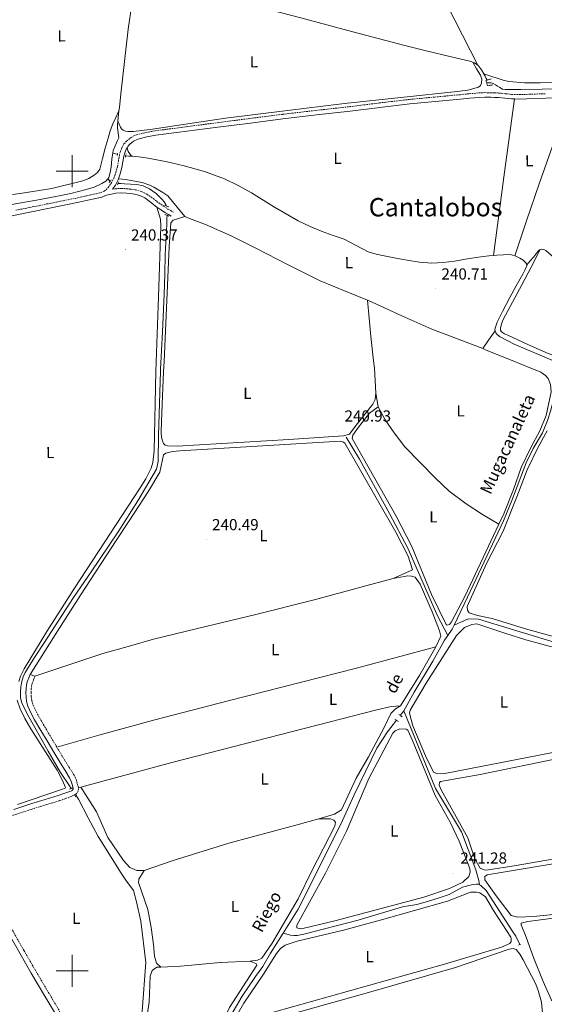
# Model space of a CAD drawing. Units: metres. Extents: x 625130 to 629638, y 4645869 to 4648918.
# Drawn here: x 628967 to 629295, y 4646479 to 4647095 of the extents above; entities that cross this region are included whole.
import ezdxf
from ezdxf.enums import TextEntityAlignment as Align

# ---------------------------------------------------------------- set-up
doc = ezdxf.new("R2010")
doc.units = ezdxf.units.M
doc.header["$MEASUREMENT"] = 0
doc.linetypes.add('TRAZOS', pattern=[0.75, 0.5, -0.25])
doc.linetypes.add('TRAZOSX2', pattern=[1.5, 1, -0.5])
for name, color, linetype, lineweight in [('Carátula', 7, 'Continuous', 5), ('Level 13', 5, 'Continuous', 0), ('Level 21', 19, 'Continuous', 0), ('Level 36', 19, 'Continuous', 40), ('Level 37', 92, 'Continuous', 0), ('Level 41', 39, 'Continuous', 0), ('Level 43', 5, 'Continuous', 0), ('Level 45', 19, 'Continuous', 0), ('Level 63', 7, 'Continuous', 0), ('Level 7', 1, 'Continuous', 0)]:
    doc.layers.add(name, color=color, linetype=linetype, lineweight=lineweight)
doc.styles.add('Arial', font='ARIAL.TTF', dxfattribs={"height": 0.2})

# ---------------------------------------------------------------- blocks, each defined once
blk = doc.blocks.new('5PATER')
at = {"layer": 'Carátula', "linetype": 'Continuous', "lineweight": 5}
h = blk.add_hatch(color=250, dxfattribs=at)
edge = h.paths.add_edge_path()
edge.add_ellipse((0, 0), major_axis=(-1.33, -1.34), ratio=0.999422, start_angle=0, end_angle=360)

msp = doc.modelspace()

# ---------------------------------------------------------------- linework, layer by layer
at = {"layer": 'Level 13', "color": 5, "linetype": 'Continuous', "lineweight": 0, "ltscale": 0.5}
for points in [[(629029.2, 4647037.72, 240.94), (629029.44, 4647039.86, 240.94), (629030.43, 4647048.53, 240.94), (629032.65, 4647068.66, 240.94), (629034.85, 4647088.79, 240.94), (629037.16, 4647104.3, 240.94), (629039.65, 4647119.76, 240.94), (629039.72, 4647121.42, 240.94), (629038.94, 4647123.03, 240.94)], [(629043.26, 4647123.3, 241.14), (629044.31, 4647123.37, 241.18), (629047.22, 4647122.5, 241.2), (629050.07, 4647121.07, 241.18), (629064.99, 4647116.38, 241.18), (629080.02, 4647112.04, 241.18), (629111.45, 4647104.03, 241.18), (629142.87, 4647095.98, 241.18), (629175.43, 4647087.29, 241.04), (629208.02, 4647078.7, 240.73), (629222.12, 4647075.17, 240.28), (629236.24, 4647071.72, 239.84), (629242.48, 4647070.24, 239.93), (629248.72, 4647068.77, 240.03), (629250.46, 4647068.2, 240)], [(629250.46, 4647068.2, 240), (629251.65, 4647067.81, 239.99), (629253.73, 4647066.33, 239.97)], [(629253.73, 4647066.33, 239.97), (629254.16, 4647066.02, 239.96), (629256, 4647063.51, 239.96), (629257.39, 4647061.02, 239.96)], [(629257.39, 4647061.02, 239.96), (629257.49, 4647060.84, 239.96), (629258.23, 4647059.46, 239.96), (629258.96, 4647058.09, 239.96), (629259.54, 4647057.02, 239.96)], [(629409.05, 4647052.6, 240.39), (629408.08, 4647053.09, 240.41), (629403.76, 4647053.24, 240.42), (629399.44, 4647053.22, 240.41), (629376.56, 4647052.93, 240.17), (629353.68, 4647052.58, 239.96), (629345.19, 4647052.4, 239.93), (629330.58, 4647052.09, 239.87), (629307.47, 4647051.62, 239.84), (629294, 4647051.42, 239.84), (629280.53, 4647051.24, 239.84), (629276.43, 4647051.2, 239.84), (629272.34, 4647051.17, 239.84), (629270.68, 4647051.1, 239.84), (629269.07, 4647051.43, 239.84), (629267.5, 4647052.35, 239.84), (629266, 4647053.29, 239.84), (629264.67, 4647054.09, 239.84), (629263.31, 4647054.89, 239.84), (629262.01, 4647055.28, 239.74), (629260.63, 4647055.33, 239.64), (629259.17, 4647055.33, 239.64)], [(629028.45, 4647031.26, 240.94), (629029.2, 4647037.72, 240.94)], [(629028.45, 4647031.26, 240.94), (629028.45, 4647031.19, 240.94), (629028.24, 4647029.2, 240.99), (629028.25, 4647027.22, 240.87), (629028.64, 4647024.08, 240.33), (629029.02, 4647020.95, 239.78), (629028.29, 4647019.35, 239.78), (629027.55, 4647017.75, 239.78), (629026.51, 4647015.38, 239.78), (629025.63, 4647012.95, 239.78), (629025.36, 4647011.3, 239.78)], [(629022.15, 4646995.2, 239.78), (629022.81, 4646996.05, 239.78), (629023.75, 4646999.26, 239.78), (629024.29, 4647002.52, 239.78), (629024.78, 4647007.77, 239.78), (629025.36, 4647011.3, 239.78)], [(629028.21, 4647010.64, 240.74), (629026.99, 4647010.92, 240.39), (629025.36, 4647011.3, 239.78)], [(629036.98, 4647009.43, 240.86), (629035.38, 4647009.52, 240.86), (629033.37, 4647009.67, 240.86)], [(629036.98, 4647009.43, 240.86), (629037.84, 4647009.39, 240.86), (629043.23, 4647008.76, 240.86), (629048.59, 4647007.98, 240.86), (629059.32, 4647005.96, 240.88), (629069.97, 4647003.5, 240.92), (629082.73, 4646999.94, 240.92), (629095.12, 4646995.24, 240.86), (629103.68, 4646991.05, 240.68), (629112.02, 4646986.47, 240.54), (629126.58, 4646977.64, 240.54), (629141.27, 4646969, 240.54), (629148.73, 4646965.44, 240.54), (629156.37, 4646962.28, 240.54), (629163.19, 4646959.87, 240.54), (629170, 4646957.48, 240.54), (629177.54, 4646953.5, 240.54), (629185.17, 4646949.67, 240.54), (629190.12, 4646948.19, 240.54), (629195.15, 4646947.05, 240.54), (629202.3, 4646945.67, 240.54), (629209.49, 4646944.42, 240.54), (629217.23, 4646943.27, 240.54), (629224.98, 4646942.63, 240.54), (629231.99, 4646942.9, 240.54), (629238.99, 4646943.78, 240.54), (629247.28, 4646945.24, 240.54), (629255.57, 4646946.6, 240.54), (629260.59, 4646947.13, 240.54), (629263.49, 4646947.38, 240.54)], [(628943.71, 4646975.73, 239.85), (628944.22, 4646975.83, 239.85), (628954.84, 4646977.86, 239.8), (628965.47, 4646979.86, 239.78), (628977.53, 4646982.02, 239.78), (628989.6, 4646984.15, 239.78), (628999.13, 4646986.2, 239.78), (629008.61, 4646988.56, 239.78), (629013.63, 4646990.16, 239.78), (629018.53, 4646992.28, 239.78), (629021.05, 4646993.79, 239.78), (629022.15, 4646995.2, 239.78)], [(629023.68, 4646993.83, 240.54), (629022.15, 4646995.2, 239.78)], [(629058.82, 4646978.36, 240.99), (629058.58, 4646979.18, 240.99), (629057.54, 4646980.89, 240.99), (629056.27, 4646982.44, 240.99), (629052.56, 4646986.11, 240.99), (629048.27, 4646989.1, 240.99), (629044.36, 4646990.84, 240.96), (629040.27, 4646991.72, 240.92), (629036.44, 4646992.02, 240.96), (629032.59, 4646992.24, 240.99), (629030.35, 4646992.3, 240.96), (629028.57, 4646992.35, 240.93)], [(628999.31, 4646614.05, 241.44), (628998.18, 4646615.72, 241.44), (628992.59, 4646624.05, 241.44), (628984.92, 4646637.38, 241.44), (628977.36, 4646650.8, 241.44), (628972.81, 4646658.84, 241.44), (628968.47, 4646667.37, 241.44), (628967.54, 4646670.91, 241.44), (628967.51, 4646674.48, 241.44), (628967.83, 4646677.68, 241.44), (628968.47, 4646680.88, 241.44), (628969.24, 4646683.87, 241.44), (628970.45, 4646686.64, 241.44), (628976.39, 4646695.87, 241.44), (628982.35, 4646705.07, 241.44), (628991.57, 4646719.25, 241.4), (629000.79, 4646733.42, 241.37), (629011.72, 4646749.52, 241.37), (629022.67, 4646765.61, 241.37), (629029.05, 4646775.22, 240.65), (629041.06, 4646793.99, 240.65), (629052.62, 4646813.7, 240.65), (629053.63, 4646818.57, 240.65), (629053.85, 4646834.96, 240.65), (629055.19, 4646874.82, 240.65), (629055.25, 4646876.27, 240.65), (629056.39, 4646899.69, 240.63), (629057.49, 4646923.12, 240.59), (629057.85, 4646935.5, 240.44), (629058.19, 4646947.88, 240.27), (629058.5, 4646955.4, 240.26), (629058.83, 4646962.92, 240.27), (629059.03, 4646966.83, 240.23), (629059.22, 4646970.73, 240.2), (629059.26, 4646972.46, 240.24)], [(629276.71, 4646947.21, 240.54), (629273.81, 4646947.88, 240.54), (629269.71, 4646947.83, 240.54), (629265.62, 4646947.56, 240.54), (629263.49, 4646947.38, 240.54)], [(629276.71, 4646947.21, 240.54), (629276.94, 4646947.16, 240.54), (629279.95, 4646945.7, 240.54), (629281.99, 4646944.48, 240.54), (629283.73, 4646942.76, 240.54), (629284.26, 4646941.77, 240.5), (629284.25, 4646941.48, 240.5)], [(629284.25, 4646941.48, 240.5), (629284.24, 4646940.78, 240.48), (629283.1, 4646938.23, 240.5), (629281.81, 4646935.72, 240.54), (629277.7, 4646928.36, 240.7), (629273.62, 4646921, 240.8), (629269.08, 4646912.35, 240.8), (629265.79, 4646905.64, 240.8), (629264.43, 4646901.9, 240.08), (629264.4, 4646900.92, 240.08), (629264.47, 4646900.21, 240.26)], [(629301.95, 4646874.06, 240.28), (629302.12, 4646878.67, 240.26), (629302.14, 4646879.3, 240.44), (629301.88, 4646880.28, 240.44), (629301.49, 4646881.01, 240.44), (629300.91, 4646881.53, 240.44), (629276.42, 4646891.96, 240.26), (629267.24, 4646896.74, 240.26), (629265.49, 4646898.11, 240.26), (629264.92, 4646898.96, 240.26), (629264.47, 4646900.21, 240.26)], [(629238.96, 4646716.13, 240.62), (629247.19, 4646733.61, 240.62), (629269.79, 4646781.5, 240.54), (629274.96, 4646794.18, 240.54), (629283.81, 4646817.6, 240.47), (629288.31, 4646826.64, 240.47), (629294.11, 4646836.45, 240.4), (629297.27, 4646844.15, 240.4), (629299.2, 4646850.02, 240.4), (629300.73, 4646856.31, 240.33), (629301.51, 4646862.14, 240.33), (629301.56, 4646863.67, 240.32)], [(629171.37, 4646833.83, 240.74), (629179.55, 4646819.89, 240.67), (629198.51, 4646786.05, 240.67), (629209.93, 4646764.26, 240.67), (629228.52, 4646722.07, 240.67), (629234.89, 4646709.76, 240.62)], [(629343.81, 4646741.43, 240.88), (629332.01, 4646726.6, 241.02), (629324.72, 4646716.42, 241.02), (629317.77, 4646705.67, 241.09), (629316.87, 4646704.44, 241.16), (629315.61, 4646703.74, 241.16), (629314.08, 4646703.4, 241.16), (629309.7, 4646703.59, 241.16), (629304.08, 4646704.59, 241.16), (629254, 4646719.88, 241.16), (629247.87, 4646720.14, 241.16), (629245.23, 4646719.17, 241.16), (629238.96, 4646716.13, 240.62)], [(629234.89, 4646709.76, 240.62), (629237.59, 4646713.65, 240.62), (629238.96, 4646716.13, 240.62)], [(629207.29, 4646662.56, 240.76), (629213.76, 4646674.2, 240.62), (629225.51, 4646693.61, 240.62), (629232.87, 4646706.84, 240.62), (629234.89, 4646709.76, 240.62)], [(629207.29, 4646662.56, 240.76), (629205.1, 4646659.74, 240.76)], [(629207.29, 4646662.56, 240.76), (629227.14, 4646613.93, 240.76), (629243.35, 4646586.94, 240.76), (629252.43, 4646563.22, 240.76), (629254.36, 4646556.41, 240.76), (629254.79, 4646553.69, 240.05)], [(629131.86, 4646523.61, 240.91), (629141.26, 4646538.61, 240.91), (629168.06, 4646591.62, 240.84), (629176.24, 4646610.07, 240.84), (629190.48, 4646639.18, 240.76), (629197.18, 4646649.55, 240.76), (629202.77, 4646656.75, 240.76)], [(629002.56, 4646609.24, 241.44), (629003.79, 4646607.41, 241.44), (629009.99, 4646595.7, 241.44), (629016.27, 4646584.05, 241.44), (629023.23, 4646572.84, 241.41), (629030.23, 4646561.65, 241.37), (629033.44, 4646556.6, 241.37), (629038.22, 4646550.29, 241.01), (629040.15, 4646543.22, 241.01), (629042.79, 4646530.95, 241.01), (629046.03, 4646505.15, 241.01), (629043.76, 4646474.74, 241.01), (629041.75, 4646462.39, 241.01)], [(629131.86, 4646523.61, 240.91), (629136.57, 4646522.27, 240.56), (629138.61, 4646522.06, 240.56), (629140.7, 4646522.07, 240.56), (629144.76, 4646522.87, 240.56), (629178.77, 4646531.67, 239.87), (629206.47, 4646540.09, 239.87), (629215.49, 4646541.51, 240.22), (629222.16, 4646543.34, 240.22), (629229.5, 4646545.55, 240.22), (629235.78, 4646547.76, 239.87), (629244.05, 4646552.37, 239.87), (629249.61, 4646553.81, 239.87), (629252.69, 4646554.18, 240.22), (629253.81, 4646554.08, 239.87), (629254.79, 4646553.69, 240.05)], [(629279.89, 4646516.38, 240.22), (629277.35, 4646521.58, 240.22), (629275.55, 4646524.36, 240.22), (629258.87, 4646550.19, 240.22), (629255.63, 4646553.35, 240.22), (629254.79, 4646553.69, 240.05)], [(629098.99, 4646406.5, 241.05), (629099.24, 4646407.92, 241.05), (629099.69, 4646412.53, 241.05), (629099.72, 4646417.18, 241.05), (629097.45, 4646427.33, 240.98), (629097.08, 4646430.34, 240.98), (629098.76, 4646440.82, 240.98), (629099.09, 4646448.33, 240.91), (629097.87, 4646462.76, 240.91), (629097.87, 4646467.07, 240.91), (629099.24, 4646472.09, 240.91), (629106.27, 4646484.18, 240.91), (629114.56, 4646496.37, 240.91), (629119.25, 4646502.65, 240.91), (629123.97, 4646511.02, 240.91), (629131.86, 4646523.61, 240.91)]]:
    msp.add_polyline3d(points, dxfattribs=at)
at = {"layer": 'Level 21', "color": 1, "linetype": 'TRAZOS', "lineweight": 0}
for points in [[(629262.99, 4647053.99, 239.77), (629259.73, 4647053.61, 239.77), (629258.71, 4647056.74, 239.77), (629261.91, 4647057.83, 239.77)], [(629028.11, 4647009.84, 240.8), (629028.31, 4647011.44, 240.86)], [(629033.23, 4647008.94, 240.86), (629033.62, 4647011.05, 240.86)], [(629023.12, 4646993.07, 240.73), (629024.34, 4646994.73, 240.73)], [(629028.18, 4646991.6, 241.05), (629029.14, 4646993.45, 241.05)], [(629057.75, 4646978.79, 241.12), (629060.43, 4646977.71, 241.12)], [(629057.87, 4646973.04, 240.24), (629060.37, 4646972.01, 240.18)], [(629204.33, 4646660.3, 242.22), (629206.33, 4646658.85, 242.22)], [(629201.76, 4646657.44, 242.22), (629204.03, 4646655.88, 242.22)], [(628998.23, 4646613.68, 241.44), (629000.08, 4646614.32, 241.44)], [(629001.81, 4646608.88, 241.44), (629003.15, 4646609.52, 241.44)], [(629279.12, 4646516.07, 240.36), (629280.48, 4646516.62, 240.01)]]:
    msp.add_polyline3d(points, dxfattribs=at)
at = {"layer": 'Level 21', "color": 19, "linetype": 'TRAZOSX2', "lineweight": 0}
for points in [[(628964.67, 4646975.62, 240.67), (628984.09, 4646979.55, 240.67), (629003.47, 4646983.43, 240.67), (629009.18, 4646984.65, 240.69), (629014.85, 4646985.91, 240.73), (629017.63, 4646986.62, 240.73), (629020.03, 4646987.52, 240.73), (629021.24, 4646988.41, 240.76), (629022.41, 4646989.81, 240.8), (629024.49, 4646992.74, 240.8), (629026.07, 4646995.79, 240.8), (629027.28, 4646999.26, 240.9), (629028.21, 4647002.88, 240.99), (629028.8, 4647006.31, 240.96), (629029.43, 4647010.01, 240.92), (629030.13, 4647012.52, 240.92), (629031.12, 4647015.04, 240.92), (629032.33, 4647017.12, 240.92), (629033.96, 4647018.94, 240.92), (629036.81, 4647021.23, 240.92), (629040.07, 4647022.76, 240.92), (629045.97, 4647024.29, 240.92), (629051.75, 4647025.31, 240.92), (629071.23, 4647027.86, 240.92), (629090.66, 4647030.38, 240.92), (629111.05, 4647033.02, 240.9), (629131.45, 4647035.63, 240.86), (629152.48, 4647038.08, 240.78), (629173.51, 4647040.43, 240.67), (629192.09, 4647042.75, 240.48), (629210.73, 4647044.91, 240.28), (629226.63, 4647046.44, 240.19), (629242.51, 4647047.92, 240.16), (629248.33, 4647048.47, 240.16), (629254.23, 4647049.02, 240.16), (629258.01, 4647049.18, 240.16), (629261.76, 4647049.15, 240.16), (629264.29, 4647049.08, 240.16), (629266.87, 4647048.95, 240.16), (629270.93, 4647048.5, 240.16), (629274.8, 4647048.12, 240.16), (629279.51, 4647048.05, 240.16), (629284.3, 4647048.12, 240.16), (629296.18, 4647048.52, 240.16)], [(629025.14, 4646988.75, 240.8), (629026.81, 4646989.06, 240.99), (629030.53, 4646989.3, 241.02), (629034.16, 4646989.07, 240.99), (629036.77, 4646988.82, 241.02), (629039.44, 4646988.38, 241.05), (629043.14, 4646987.44, 241.09), (629046.71, 4646985.75, 241.12), (629050.58, 4646982.9, 241.13), (629054.14, 4646980.23, 241.12), (629056.97, 4646978.25, 241.09), (629059.86, 4646976.37, 241.05), (629061.54, 4646975.38, 241.02), (629063.27, 4646974.35, 240.99)], [(628990.29, 4646639.96, 241.56), (628987.03, 4646645.42, 241.56), (628983.14, 4646652, 241.56), (628979.28, 4646658.61, 241.56), (628977.16, 4646662.48, 241.56), (628975.31, 4646666.54, 241.56), (628974.63, 4646669.07, 241.56), (628974.35, 4646671.66, 241.56), (628974.26, 4646673.94, 241.56), (628974.35, 4646676.21, 241.56), (628974.55, 4646678.02, 241.57), (628974.99, 4646679.79, 241.56), (628975.83, 4646682, 241.54), (628976.66, 4646684.21, 241.5)], [(629003.79, 4646614.45, 241.53), (629003.54, 4646615.79, 241.5), (629002.57, 4646619.14, 241.49), (629001.17, 4646622.32, 241.5), (628998.25, 4646626.93, 241.54), (628995.35, 4646631.53, 241.56), (628991.18, 4646638.47, 241.56), (628990.29, 4646639.96, 241.56)], [(628994.03, 4646471.42, 242.27), (628985.48, 4646485.82, 242.28), (628976.98, 4646500.18, 242.27), (628969.81, 4646512.57, 242.14), (628962.76, 4646524.99, 242.01), (628959.35, 4646531.59, 241.97), (628956.49, 4646538.4, 241.95), (628953.17, 4646549.11, 241.95), (628951, 4646560.12, 241.95), (628949.03, 4646573.95, 241.92), (628947.11, 4646587.86, 241.88), (628946.58, 4646591.77, 241.88), (628948.63, 4646592.56, 241.82), (628950.8, 4646593.34, 241.76), (628952.98, 4646594.1, 241.69), (628964.34, 4646597.74, 241.58), (628975.7, 4646601.39, 241.5), (628983.92, 4646603.94, 241.49), (628992.15, 4646606.45, 241.5), (628995.91, 4646607.74, 241.5), (628999.63, 4646609.13, 241.5), (629000.94, 4646609.71, 241.5), (629001.93, 4646610.31, 241.5)], [(629001.93, 4646610.31, 241.5), (629002.19, 4646610.48, 241.5), (629003.18, 4646611.48, 241.53), (629003.73, 4646612.72, 241.56), (629003.83, 4646614.26, 241.53), (629003.79, 4646614.45, 241.53)]]:
    msp.add_polyline3d(points, dxfattribs=at)
at = {"layer": 'Level 21', "color": 19, "linetype": 'Continuous', "lineweight": 0}
for points in [[(629034.22, 4647014.73, 240.92), (629034.64, 4647015.44, 240.92), (629035.92, 4647016.88, 240.92), (629038.33, 4647018.8, 240.92), (629041.04, 4647020.07, 240.92), (629046.58, 4647021.52, 240.92), (629052.18, 4647022.51, 240.92), (629071.6, 4647025.04, 240.92), (629091.03, 4647027.56, 240.92), (629111.41, 4647030.2, 240.9), (629131.79, 4647032.81, 240.86), (629152.81, 4647035.26, 240.78), (629173.84, 4647037.61, 240.67), (629192.43, 4647039.93, 240.48), (629211.03, 4647042.09, 240.28), (629226.9, 4647043.61, 240.19), (629242.77, 4647045.1, 240.16), (629248.59, 4647045.64, 240.16), (629254.42, 4647046.18, 240.16), (629258.06, 4647046.34, 240.16), (629261.71, 4647046.31, 240.16), (629264.18, 4647046.24, 240.16), (629266.64, 4647046.12, 240.16), (629270.64, 4647045.68, 240.16), (629274.64, 4647045.29, 240.16), (629276.57, 4647045.25, 240.16)], [(629276.57, 4647045.25, 240.16), (629279.51, 4647045.21, 240.16), (629284.37, 4647045.29, 240.16), (629296.27, 4647045.68, 240.16), (629308.18, 4647046.05, 240.16), (629311.14, 4647046.13, 240.17)], [(629028.93, 4646995.37, 240.81), (629030, 4646998.44, 240.9), (629030.99, 4647002.28, 240.99), (629031.6, 4647005.83, 240.96), (629032.21, 4647009.39, 240.92), (629032.83, 4647011.62, 240.92), (629033.68, 4647013.8, 240.92), (629034.22, 4647014.73, 240.92)], [(629025.14, 4646988.75, 240.8), (629026.92, 4646991.25, 240.8), (629028.69, 4646994.67, 240.8), (629028.93, 4646995.37, 240.81)], [(628943.5, 4646968.42, 240.67), (628945.11, 4646968.3, 240.67), (628946.61, 4646968.57, 240.67), (628948.11, 4646968.88, 240.67), (628956.69, 4646970.9, 240.67), (628965.27, 4646972.84, 240.67), (628984.65, 4646976.77, 240.67), (629004.05, 4646980.65, 240.67), (629009.78, 4646981.88, 240.69), (629015.51, 4646983.15, 240.73), (629018.49, 4646983.91, 240.73), (629021.39, 4646985, 240.73), (629024.45, 4646985.77, 240.86), (629027.15, 4646986.28, 240.99), (629030.53, 4646986.49, 241.02), (629033.94, 4646986.28, 240.99), (629036.41, 4646986.05, 241.02), (629038.87, 4646985.64, 241.05), (629042.18, 4646984.8, 241.09), (629045.27, 4646983.34, 241.12), (629048.91, 4646980.66, 241.13), (629052.92, 4646977.67, 241.11)], [(629052.92, 4646977.67, 241.11), (629055.41, 4646975.93, 241.09), (629058.39, 4646974, 241.05), (629060.11, 4646972.97, 241.02), (629061.84, 4646971.95, 240.99)], [(628973.58, 4646685.37, 241.5), (628972.75, 4646683.16, 241.54), (628971.85, 4646680.77, 241.56), (628971.31, 4646678.61, 241.57), (628971.07, 4646676.45, 241.56), (628970.97, 4646673.94, 241.56), (628971.07, 4646671.42, 241.56), (628971.39, 4646668.46, 241.56), (628972.21, 4646665.43, 241.56), (628974.22, 4646661, 241.56), (628976.42, 4646656.98, 241.56), (628980.3, 4646650.34, 241.56), (628984.2, 4646643.74, 241.56), (628988.36, 4646636.78, 241.56), (628992.54, 4646629.81, 241.56), (628995.47, 4646625.18, 241.54), (628998.26, 4646620.77, 241.5), (628999.47, 4646618.01, 241.49), (629000.33, 4646615.02, 241.5), (629000.52, 4646614.05, 241.53), (629000.48, 4646613.52, 241.56), (629000.41, 4646613.36, 241.53), (629000.13, 4646613.07, 241.5), (628999.41, 4646612.63, 241.5), (628998.39, 4646612.18, 241.5), (628994.79, 4646610.83, 241.5), (628991.13, 4646609.58, 241.5), (628982.95, 4646607.08, 241.49), (628974.71, 4646604.53, 241.5), (628963.33, 4646600.88, 241.58)], [(629006.6, 4646446.99, 242.36), (629006, 4646447.7, 242.36), (629001.81, 4646452.59, 242.4), (628996.21, 4646460.98, 242.35), (628991.31, 4646469.87, 242.27), (628982.79, 4646484.23, 242.28), (628974.29, 4646498.61, 242.27), (628967.1, 4646511.02, 242.14), (628960.02, 4646523.5, 242.01), (628956.52, 4646530.27, 241.97), (628953.55, 4646537.33, 241.95), (628950.14, 4646548.34, 241.95), (628947.92, 4646559.6, 241.95), (628944.02, 4646587.44, 241.36), (628942.47, 4646598.7, 241.36), (628941.01, 4646609.97, 241.36), (628939.54, 4646625.1, 241.29), (628938.29, 4646639.18, 241.24)]]:
    msp.add_polyline3d(points, dxfattribs=at)
at = {"layer": 'Level 36', "color": 92, "linetype": 'Continuous', "lineweight": 0}
for points in [[(629253.73, 4647066.33, 239.97), (629234.54, 4647103.84, 240.11), (629215.76, 4647141.54, 240.28), (629205.04, 4647164.97, 240.43), (629194.58, 4647188.52, 240.58)], [(629250.46, 4647068.2, 240.01), (629252.89, 4647064.14, 239.98), (629255.31, 4647060.07, 239.96), (629256.07, 4647057.64, 239.99), (629255.89, 4647055.08, 240.03), (629255.3, 4647053.66, 240.03), (629254.16, 4647052.65, 240.03), (629247.45, 4647050.75, 240.03), (629240.66, 4647049.9, 240.03), (629205.41, 4647046.21, 240.24), (629170.19, 4647042.34, 240.54), (629132.96, 4647037.89, 240.6), (629095.76, 4647033.19, 240.67), (629072.2, 4647029.76, 240.92), (629048.66, 4647026.22, 241.12), (629043.45, 4647025.54, 241.12), (629038.23, 4647024.94, 241.12), (629036.5, 4647024.82, 241.12), (629034.77, 4647024.81, 241.12), (629033.3, 4647025.04, 241.12), (629031.89, 4647025.71, 241.12), (629030.83, 4647026.59, 241.12), (629030.1, 4647027.69, 241.12), (629029.28, 4647029.48, 241.04), (629028.45, 4647031.26, 240.94)], [(629257.39, 4647061.02, 239.96), (629261.85, 4647059.52, 239.93), (629266.32, 4647058.02, 239.9), (629269.61, 4647057, 239.9), (629272.98, 4647056.23, 239.9), (629282.83, 4647055.29, 239.9), (629292.69, 4647055.27, 239.9), (629303.63, 4647055.53, 239.9), (629314.58, 4647056.1, 239.9), (629315.99, 4647056.25, 239.9), (629317.39, 4647056.48, 239.9), (629319.12, 4647057.12, 239.9), (629320.18, 4647057.97, 239.96), (629321.25, 4647058.81, 240.03)], [(629276.57, 4647045.25, 240.16), (629270.03, 4646996.32, 240.35), (629263.49, 4646947.38, 240.54)], [(629276.71, 4646947.21, 240.54), (629284.35, 4646969.73, 240.52), (629292.05, 4646992.23, 240.48), (629301.55, 4647019.2, 240.34), (629311.14, 4647046.13, 240.17)], [(628962.61, 4646985.56, 240.54), (628967.38, 4646986.03, 240.54), (628987.11, 4646989.21, 240.54), (629006.61, 4646993.96, 240.54), (629010.27, 4646995.44, 240.56), (629013.71, 4646997.55, 240.6), (629015.84, 4646999.16, 240.64), (629017.23, 4647001.26, 240.67), (629018.09, 4647004.65, 240.67), (629018.9, 4647008.04, 240.67), (629020.6, 4647014.42, 240.73), (629022.35, 4647020.78, 240.8), (629023.67, 4647025.3, 240.78), (629025.36, 4647029.68, 240.8), (629027.28, 4647033.7, 240.86), (629029.2, 4647037.72, 240.94)], [(629034.22, 4647014.73, 240.92), (629035.01, 4647012.35, 240.92), (629036.98, 4647009.43, 240.86)], [(629028.93, 4646995.37, 240.81), (629033.23, 4646994.79, 240.45), (629043.78, 4646992.94, 240.81), (629048.55, 4646991.42, 240.81), (629051.07, 4646990.12, 240.69), (629056.66, 4646986.82, 240.45), (629059.67, 4646984.56, 240.45), (629070.31, 4646971.65, 240.78)], [(628966.63, 4646681.03, 240.65), (628967.66, 4646684.34, 240.72), (628969.9, 4646688.8, 240.4), (628984.13, 4646712.12, 240.4), (629001.37, 4646739.32, 240.4), (629042.51, 4646802.03, 240.4), (629045.95, 4646807.73, 240.4), (629049.33, 4646814.44, 240.4), (629050.33, 4646817.93, 240.05), (629051.23, 4646825.13, 240.05), (629052.19, 4646874.78, 239.7), (629053.95, 4646921.51, 239.72), (629055.28, 4646965.78, 240.04), (629055.15, 4646970.03, 240.41), (629052.92, 4646977.67, 241.11)], [(629070.31, 4646971.65, 240.78), (629063.04, 4646969.44, 240.22), (629061.71, 4646967.75, 240.06), (629060.49, 4646952.78, 239.78), (629057.38, 4646880.99, 240.42), (629057.11, 4646874.85, 240.42), (629055.8, 4646843.73, 240.5), (629055.65, 4646836.41, 240.64), (629055.88, 4646833.8, 240.79), (629056.36, 4646831.42, 240.86), (629057.14, 4646829.68, 240.93), (629058.15, 4646828.82, 240.93), (629059.45, 4646828.38, 240.93), (629065.55, 4646828.15, 240.93), (629135.48, 4646832.2, 240.93), (629169.65, 4646834.66, 241), (629173.41, 4646835.59, 241), (629177.46, 4646841.24, 241), (629187.91, 4646854.32, 241), (629189.36, 4646857.26, 241), (629189.88, 4646861.2, 241)], [(629070.31, 4646971.65, 240.78), (629073.34, 4646970.49, 240.7), (629083.41, 4646966.63, 240.41), (629099.3, 4646959.62, 240.35), (629114.9, 4646951.91, 240.6), (629134.94, 4646941.57, 240.85), (629155.09, 4646931.43, 241.05), (629171.31, 4646924.75, 241.08), (629184.56, 4646919.46, 241.06)], [(629292.61, 4646951, 240.28), (629286.92, 4646939.97, 240.51), (629281.23, 4646928.94, 240.73), (629275.41, 4646918.13, 240.85), (629269.52, 4646907.24, 240.86), (629268.49, 4646904.59, 240.86), (629267.86, 4646901.86, 240.86), (629267.8, 4646900.64, 240.86), (629268.37, 4646899.5, 240.86), (629270.32, 4646898.25, 240.89), (629272.34, 4646897.45, 240.92), (629284.91, 4646891.66, 240.89), (629297.62, 4646886.12, 240.86), (629301.36, 4646884.7, 240.86), (629305.23, 4646883.82, 240.86), (629308.94, 4646883.33, 239.31)], [(629284.25, 4646941.48, 240.5), (629286.49, 4646943.95, 240.38), (629288.72, 4646946.41, 240.28), (629289.91, 4646948.14, 240.27), (629291.15, 4646949.93, 240.28), (629292.28, 4646950.88, 240.28), (629292.61, 4646951, 240.28)], [(629292.61, 4646951, 240.28), (629293.52, 4646951.34, 240.28), (629294.92, 4646951.11, 240.31), (629296.21, 4646950.38, 240.35), (629302.74, 4646944.9, 240.34), (629309.27, 4646939.43, 240.35), (629318.85, 4646931.46, 240.45), (629328.58, 4646923.36, 240.56)], [(629184.56, 4646919.46, 241.06), (629187.6, 4646918.25, 241.05), (629206.17, 4646909.68, 240.98), (629224.85, 4646901.35, 240.92), (629241.9, 4646894.77, 240.89), (629256.76, 4646889.08, 240.86)], [(629184.56, 4646919.46, 241.06), (629185.63, 4646908.07, 240.84), (629186.71, 4646896.68, 240.67), (629188.38, 4646881.54, 240.64), (629188.94, 4646876.91, 240.64), (629189.88, 4646861.2, 241)], [(629256.76, 4646889.08, 240.86), (629260.31, 4646894.38, 240.83), (629264.47, 4646900.21, 240.26)], [(629256.76, 4646889.08, 240.86), (629258.96, 4646888.23, 240.86), (629273.11, 4646882.44, 240.86), (629283.29, 4646878.38, 240.86), (629293.1, 4646874.47, 240.93), (629295.93, 4646872.28, 240.93), (629297.68, 4646870.35, 240.93), (629299.2, 4646866.66, 240.93), (629299.61, 4646862.09, 241), (629296.34, 4646847.37, 241.08), (629292.36, 4646837.63, 241.08), (629286.74, 4646827.33, 241.08), (629280.87, 4646814.69, 241.08), (629275.92, 4646800.93, 241.08), (629269.86, 4646785.87, 241.15), (629266.73, 4646779.22, 241.14)], [(629191.3, 4646852.73, 241.37), (629189.88, 4646861.2, 241)], [(629266.73, 4646779.22, 241.14), (629245.47, 4646734.04, 241.08), (629237.22, 4646718.21, 241.15), (629235.95, 4646716.57, 241.22), (629234.54, 4646716.24, 241.22), (629233.87, 4646716.64, 241.22), (629224.65, 4646735.42, 241.3), (629212.35, 4646765.39, 241.3), (629202.49, 4646784.31, 241.3), (629175.09, 4646832.95, 241.3), (629175.39, 4646834.92, 241.3), (629178.96, 4646839.97, 241.3), (629185.95, 4646848.71, 241.44), (629191.3, 4646852.73, 241.37)], [(629191.3, 4646852.73, 241.37), (629195.73, 4646844.47, 241.37), (629201.34, 4646836.4, 241.3), (629208.03, 4646827.66, 241.22), (629227.14, 4646808.14, 241.3), (629235.81, 4646799.93, 241.22), (629246.33, 4646792.05, 241.22), (629256.59, 4646785.43, 241.44), (629266.73, 4646779.22, 241.14)], [(629297, 4646837.63, 241.24), (629291.42, 4646827.48, 241.24), (629284.5, 4646813.36, 241.6), (629277.96, 4646796.51, 241.24), (629269.41, 4646774.91, 241.45), (629259.15, 4646754.8, 241.45), (629247.06, 4646727.73, 241.45), (629247.14, 4646725.54, 241.45), (629248.18, 4646723.79, 241.31), (629253.49, 4646722.15, 241.16), (629262.57, 4646720.26, 241.24), (629283.53, 4646713.94, 241.38), (629305.29, 4646707.87, 241.16)], [(628973.58, 4646685.37, 241.5), (628989.36, 4646710.13, 241.6), (629005.14, 4646734.89, 241.69), (629027.46, 4646769.1, 241.56), (629035.58, 4646781.37, 241.49), (629047.58, 4646799.94, 241.5), (629054.83, 4646811.91, 241.5), (629057.1, 4646822.58, 241.57), (629058.55, 4646823.81, 241.5), (629062.6, 4646824.74, 241.43), (629067.29, 4646825.11, 241.43), (629167.49, 4646831.32, 240.99), (629169.65, 4646830.68, 241.06), (629170.47, 4646830.05, 241.06), (629202.44, 4646774.28, 241.28), (629210.1, 4646759.26, 241.21), (629212.89, 4646750.86, 241.28), (629200.79, 4646745.42, 241.21)], [(628976.66, 4646684.21, 241.5), (629019.03, 4646698.36, 241.5), (629036.39, 4646703.13, 241.5), (629050.75, 4646707.3, 241.36), (629084.31, 4646715.47, 241.28), (629113.88, 4646722.69, 241.5), (629152.12, 4646732.19, 241.14), (629180.58, 4646739.84, 241.43), (629200.79, 4646745.42, 241.21)], [(629200.79, 4646745.42, 241.21), (629209.86, 4646746.95, 241.28), (629212.09, 4646746.87, 241.28), (629214.39, 4646746.2, 241.28), (629217.59, 4646741.7, 241.28), (629225.07, 4646724.49, 241.28), (629229.75, 4646712.7, 241.28), (629230.46, 4646709.36, 241.28), (629227.33, 4646702.67, 241.08)], [(629343.25, 4646645.58, 241.49), (629333.62, 4646643.31, 241.61), (629299.52, 4646636.35, 241.53), (629233.01, 4646623.42, 241.46), (629228.4, 4646623.2, 241.53), (629225.87, 4646624.2, 241.53), (629220.89, 4646634.35, 241.46), (629212.93, 4646653.24, 241.46), (629211, 4646661.19, 241.61), (629211.29, 4646663.05, 241.61), (629221.3, 4646679.9, 241.61), (629240.37, 4646709.6, 241.75), (629245.32, 4646714.66, 241.97), (629250, 4646716.63, 242.12), (629252.94, 4646716.96, 242.19), (629270.56, 4646711.12, 242.26), (629283.65, 4646707.04, 241.9), (629298.33, 4646703.06, 241.75), (629322.13, 4646697.7, 241.61), (629323.95, 4646696.51, 241.68), (629328.04, 4646690.86, 241.68)], [(629227.33, 4646702.67, 241.08), (629177.7, 4646689.18, 241.44), (629097.43, 4646668.84, 241.44), (629051.62, 4646656.91, 241.44), (629016.52, 4646647.28, 241.66), (628990.29, 4646639.96, 241.56)], [(629227.33, 4646702.67, 241.08), (629217.37, 4646685.15, 241.06), (629205.21, 4646665.67, 241.06)], [(628973.58, 4646685.37, 241.5), (628976.66, 4646684.21, 241.5)], [(628965.79, 4646603.95, 240.25), (628993.17, 4646613.3, 240.05), (628995.51, 4646614.27, 240.05), (628995.73, 4646614.72, 240.05), (628993.91, 4646618.97, 240.06), (628990.53, 4646625.43, 240.08), (628974.07, 4646651.25, 240.31), (628970.39, 4646657.79, 240.38), (628967.44, 4646663.75, 240.55), (628965.43, 4646669.3, 240.7)], [(629005.37, 4646614.88, 241.46), (629062.33, 4646630.27, 241.49), (629190.46, 4646663.17, 241.42), (629199.38, 4646665.32, 241.42), (629205.21, 4646665.67, 241.06)], [(629205.21, 4646665.67, 241.06), (629202.2, 4646663.92, 241.06), (629199.22, 4646660.91, 241.06), (629194.95, 4646651.73, 241.06), (629185.24, 4646633.85, 241.14), (629177.47, 4646620.46, 241.21), (629168.29, 4646600.57, 241.21), (629164.05, 4646597.86, 241.21), (629154.27, 4646594.96, 241.21)], [(629145.1, 4646526.65, 241.34), (629142.53, 4646526.31, 241.34), (629140.41, 4646526.83, 241.41), (629140.37, 4646528.62, 241.41), (629158.45, 4646561.08, 241.63), (629171.49, 4646587.29, 241.55), (629185.44, 4646620.3, 241.48), (629200.46, 4646648.67, 241.55), (629202.02, 4646650.16, 241.55), (629204.92, 4646651.39, 241.55), (629208.83, 4646651.12, 241.41), (629209.9, 4646650.53, 241.41), (629212.84, 4646643.95, 241.41), (629226.97, 4646609.67, 241.26), (629236.45, 4646593.05, 241.26), (629241.95, 4646581.15, 241.26), (629248.76, 4646564.01, 241.26), (629248.94, 4646561.74, 241.26), (629248.12, 4646559.06, 241.26), (629244.26, 4646555.53, 241.26), (629236, 4646551.56, 241.26), (629219.83, 4646546.09, 241.26), (629164.21, 4646531.3, 241.26), (629145.1, 4646526.65, 241.34)], [(629344.25, 4646641.48, 241.46), (629305.7, 4646633.15, 241.61), (629255.02, 4646622.78, 241.53), (629230.33, 4646618.47, 241.46), (629229.74, 4646617.83, 241.46), (629229.51, 4646616.2, 241.46), (629230.74, 4646613.15, 241.39), (629247.4, 4646583.14, 241.39), (629251.89, 4646570.09, 241.39), (629255.06, 4646564.11, 241.39), (629257.66, 4646563.1, 241.39), (629259.07, 4646562.99, 241.39), (629277.7, 4646565.85, 241.17), (629440.55, 4646594.25, 241.1), (629481.03, 4646601.82, 241.46)], [(629002.56, 4646609.24, 241.44), (629001.93, 4646610.31, 241.5)], [(629003.79, 4646614.45, 241.46), (629005.37, 4646614.88, 241.46)], [(629045.04, 4646562.68, 241.1), (629040.39, 4646562.64, 241.02), (629035.97, 4646564.57, 241.1), (629031.99, 4646569, 241.24), (629022.21, 4646583.42, 241.31), (629015.04, 4646599.38, 240.35), (629012.74, 4646603.39, 240.39), (629005.37, 4646614.88, 241.06)], [(629483.85, 4646553.3, 241.42), (629463.32, 4646550.22, 241.29), (629416.32, 4646545.62, 241.24), (629336.52, 4646538.84, 241.12), (629288.53, 4646533.97, 241.5), (629278.75, 4646533.52, 241.42), (629274.47, 4646534.57, 241.42), (629265.07, 4646546.95, 241.5), (629257.97, 4646556.95, 241.64), (629257.97, 4646558.99, 241.57), (629259.53, 4646560.07, 241.5), (629308.23, 4646568.14, 241.5), (629359.37, 4646577.47, 241.21), (629412.83, 4646586.68, 241.18), (629474.08, 4646598.13, 241.3), (629477.72, 4646598.54, 241.3), (629483.04, 4646597.6, 241.45)], [(629045.04, 4646562.68, 241.79), (629062.43, 4646568.71, 241.64), (629097.87, 4646579.82, 241.5), (629139.77, 4646591.09, 241.5), (629154.27, 4646594.96, 241.21)], [(629154.27, 4646594.96, 241.21), (629161.49, 4646594.99, 241.21), (629163.68, 4646594.21, 241.21), (629164.57, 4646593.02, 241.21), (629164.27, 4646590.46, 241.21), (629149.85, 4646562.5, 241.21), (629141.37, 4646544.95, 241.21), (629125.08, 4646517.32, 241.21), (629118.61, 4646507.81, 241.36), (629115.94, 4646506.69, 241.43), (629111.36, 4646506.06, 241.5)], [(629055.48, 4646502.23, 242.23), (629052.62, 4646504.72, 242.08), (629051.35, 4646509.11, 242.01), (629050.8, 4646516.36, 242.08), (629049.38, 4646527.18, 241.94), (629047.19, 4646538.26, 241.94), (629041.47, 4646555.21, 242.08), (629041.65, 4646557.41, 242.08), (629045.04, 4646562.68, 241.79)], [(629103.3, 4646472.89, 241.55), (629107.36, 4646479.69, 241.55), (629119.55, 4646497.94, 241.48), (629127.77, 4646510.88, 241.41), (629130.26, 4646513.86, 241.41), (629133.16, 4646515.98, 241.41), (629140.63, 4646518.5, 241.41), (629169.67, 4646525.49, 241.34), (629193.32, 4646531.81, 241.34), (629234.7, 4646543.45, 241.34), (629249.16, 4646549.14, 241.34), (629252.73, 4646549.1, 241.34), (629254.85, 4646548.69, 241.34), (629258.53, 4646546.2, 241.26), (629263.44, 4646537.76, 241.26), (629274.22, 4646521.1, 241.26), (629274.48, 4646520.25, 241.26), (629274.48, 4646518.28, 241.26), (629273.78, 4646517.09, 241.26), (629268.57, 4646514.86, 241.26), (629232.77, 4646504.22, 241.19), (629125.76, 4646474.04, 241.26)], [(629483.9, 4646550.08, 241.26), (629468.13, 4646547.58, 241.26), (629447.09, 4646545.24, 241.41), (629392.92, 4646540.41, 241.12), (629313.79, 4646534.5, 241.12), (629284.87, 4646530.93, 241.41), (629280.7, 4646529.86, 241.34), (629280.67, 4646528.7, 241.26), (629283.83, 4646521.08, 241.19), (629288.47, 4646508.36, 241.34), (629294.46, 4646493.38, 241.41), (629299.78, 4646481.6, 241.41), (629301.76, 4646479.98, 241.57)], [(629126.54, 4646470.06, 241.48), (629183.8, 4646486.01, 241.34), (629239.68, 4646502.1, 241.34), (629273.22, 4646513.44, 241.41), (629275.71, 4646514, 241.41), (629277.64, 4646513.29, 241.41), (629279.84, 4646510.43, 241.41), (629281.96, 4646506.9, 241.41), (629289.95, 4646491.69, 241.48), (629291.44, 4646487.64, 241.48), (629293.52, 4646480.42, 241.48), (629295.19, 4646461.84, 241.48)], [(629111.36, 4646506.06, 241.5), (629115.12, 4646504.46, 241.57), (629115.38, 4646503.53, 241.57), (629098.39, 4646477.06, 241.72), (629096.23, 4646472.78, 241.79), (629095.15, 4646469.29, 241.79), (629094.89, 4646459.77, 241.79), (629095.6, 4646450.33, 241.79), (629095.63, 4646443.26, 241.79), (629093.74, 4646428.06, 241.72), (629092.81, 4646425.01, 241.79), (629090.84, 4646423.96, 241.79), (629088.01, 4646423.44, 241.79), (629084.18, 4646424.41, 241.79), (629069.68, 4646434.67, 241.86), (629052.73, 4646448.13, 242.08), (629047.49, 4646453.34, 242.08), (629045.63, 4646457.65, 242.01), (629045.44, 4646462.89, 242.01), (629048.08, 4646480.48, 242.08), (629048.68, 4646496.65, 242.15), (629050.02, 4646500.19, 242.23), (629052.95, 4646502.23, 242.23), (629055.48, 4646502.23, 242.23)], [(629111.36, 4646506.06, 241.5), (629092.7, 4646505.17, 241.5), (629067.71, 4646502.83, 241.94), (629055.48, 4646502.23, 242.23)]]:
    msp.add_polyline3d(points, dxfattribs=at)
at = {"layer": 'Level 63', "linetype": 'Continuous', "lineweight": 0}
for points in [[(629000.01, 4646990), (629000.01, 4647010)], [(628990.01, 4647000), (629010.01, 4647000)], [(629000.01, 4646490), (629000.01, 4646510)], [(628990.01, 4646500), (629010.01, 4646500)]]:
    msp.add_lwpolyline(points, dxfattribs=at)

# ---------------------------------------------------------------- block references
at = {"layer": 'Level 7', "color": 19, "linetype": 'Continuous', "lineweight": 0, "xscale": 0.09999983015004542, "yscale": 0.09999983015004542}
for p in [(629033.2, 4646951, 240.37), (629227.38, 4646926.62, 240.71), (629165.49, 4646837.3, 240.93), (629083.91, 4646769.84, 240.49), (629237.97, 4646560.86, 241.29)]:
    msp.add_blockref('5PATER', p, dxfattribs=at)

# ---------------------------------------------------------------- texts
at = {"layer": 'Level 37', "color": 92, "linetype": 'Continuous', "lineweight": 0, "style": 'Arial'}
for p in [(628993.26, 4647084.68, 240.88), (629113.64, 4647068.48, 240.73), (629165.93, 4647008.07, 240.79), (629285.74, 4647006.59, 240.34), (629172.97, 4646942.85, 240.94), (628986.15, 4646824.14, 241.36), (629002.51, 4646532.79, 241.93)]:
    msp.add_text('L', height=7, rotation=0.84, dxfattribs=at).set_placement(p, align=Align.MIDDLE_CENTER)
for p in [(629109.52, 4646861.13, 240.75), (629242.92, 4646850.2, 241.07), (629225.89, 4646783.87, 241.26), (629119.56, 4646772.12, 240.86), (629126.92, 4646700.88, 241.47), (629163.13, 4646669.72, 241.43), (629269.99, 4646668.08, 241.64), (629120.23, 4646619.98, 241.38), (629201.35, 4646587.41, 241.42), (629101.78, 4646540.26, 241.45), (629185.92, 4646508.84, 241.27)]:
    msp.add_text('L', height=7, dxfattribs=at).set_placement(p, align=Align.MIDDLE_CENTER)
at = {"layer": 'Level 41', "color": 19, "linetype": 'Continuous', "lineweight": 0, "style": 'Arial'}
for s, p in [('240.37', (629036.7, 4646954.5, 240.37)), ('240.71', (629230.88, 4646930.12, 240.71)), ('240.93', (629170.26, 4646841.3, 240.93)), ('240.49', (629087.41, 4646773.34, 240.49)), ('241.28', (629242.75, 4646564.86, 241.29))]:
    msp.add_text(s, height=7, dxfattribs=at).set_placement(p, align=Align.BOTTOM_LEFT)
at = {"layer": 'Level 43', "color": 5, "linetype": 'Continuous', "lineweight": 0, "style": 'Arial'}
for s, height, rotation, p in [('Mugacanaleta', 7.4999, 65.15887, (629263.64, 4646796.4, 241.44)), ('de', 7.5, 62.134, (629203.91, 4646671.62, 241.21)), ('Riego', 7.5, 62.134, (629120.63, 4646522.28, 241.5))]:
    msp.add_text(s, height=height, rotation=rotation, dxfattribs=at).set_placement(p, align=Align.BOTTOM_LEFT)
at = {"layer": 'Level 45', "color": 19, "linetype": 'Continuous', "lineweight": 0, "style": 'Arial'}
msp.add_text('Cantalobos', height=11.5, dxfattribs=at).set_placement((629227.24, 4646977.55, 240.35), align=Align.MIDDLE_CENTER)

doc.saveas('drawing.dxf')
